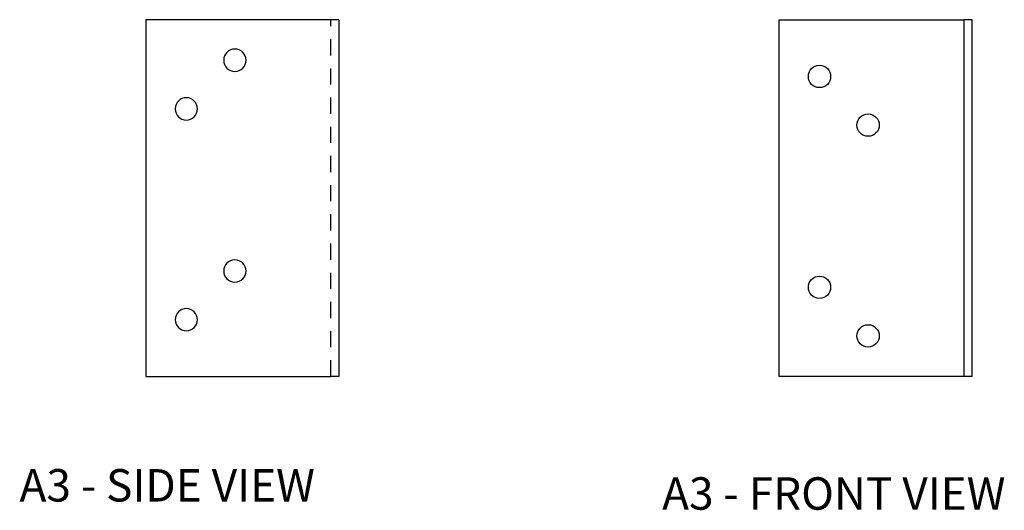
# Model space of a CAD drawing. Extents: x 0 to 7.6, y 0 to 3.78.
import ezdxf

# ---------------------------------------------------------------- set-up
doc = ezdxf.new("R2010")
doc.units = 0
doc.header["$LTSCALE"] = 0.5
doc.header["$MEASUREMENT"] = 0
doc.linetypes.add('HIDDEN', pattern=[0.375, 0.25, -0.125])
for name, color, linetype in [('USP', 7, 'CONTINUOUS'), ('USP-GEO', 7, 'CONTINUOUS'), ('USP-HID', 7, 'HIDDEN'), ('USP-TXT', 7, 'CONTINUOUS')]:
    doc.layers.add(name, color=color, linetype=linetype)

# ---------------------------------------------------------------- blocks, each defined once
blk = doc.blocks.new('A3_S')
at = {"layer": 'USP-GEO', "extrusion": (0, 1, 0)}
for p, q in [((0, 2.75), (0, 0)), ((1.4275, 2.75), (0, 2.75)), ((1.4895, 2.75), (1.4275, 2.75)), ((1.4895, 2.75), (1.4895, 0)), ((0, 0), (1.4275, 0)), ((1.4895, 0), (1.4275, 0))]:
    blk.add_line(p, q, dxfattribs=at)
at = {"layer": 'USP-GEO', "extrusion": (1e-16, 0, -1)}
for centre in [(-0.6875, 2.4375), (-0.3125, 2.0625), (-0.6875, 0.8125), (-0.3125, 0.4375)]:
    blk.add_circle(centre, 0.086, dxfattribs=at)
at = {"layer": 'USP-HID', "extrusion": (0, 1, 0)}
blk.add_line((1.4275, 0), (1.4275, 2.75), dxfattribs=at)
at = {"layer": 'USP-TXT'}
blk.add_text('A3 - SIDE VIEW', height=0.25, dxfattribs=at).set_placement((-0.9743, -0.964))
blk = doc.blocks.new('A3_F')
at = {"layer": 'USP-GEO', "extrusion": (0, 1, 0)}
for p, q in [((0, 2.75), (1.4275, 2.75)), ((0, 0), (0, 2.75)), ((1.4275, 2.75), (1.4275, 0)), ((1.4895, 2.75), (1.4275, 2.75)), ((1.4895, 0), (1.4895, 2.75)), ((1.4275, 0), (0, 0)), ((1.4895, 0), (1.4275, 0))]:
    blk.add_line(p, q, dxfattribs=at)
at = {"layer": 'USP-GEO'}
for centre in [(0.3125, 2.3125), (0.6875, 1.9375), (0.3125, 0.6875), (0.6875, 0.3125)]:
    blk.add_circle(centre, 0.086, dxfattribs=at)
at = {"layer": 'USP-TXT'}
blk.add_text('A3 - FRONT VIEW', height=0.25, dxfattribs=at).set_placement((-0.9016, -1.0272))

msp = doc.modelspace()

# ---------------------------------------------------------------- block references
at = {"layer": 'USP'}
for name, p in [('A3_S', (0.9747, 1.0275)), ('A3_F', (5.8609, 1.0275))]:
    msp.add_blockref(name, p, dxfattribs=at)

doc.saveas('drawing.dxf')
